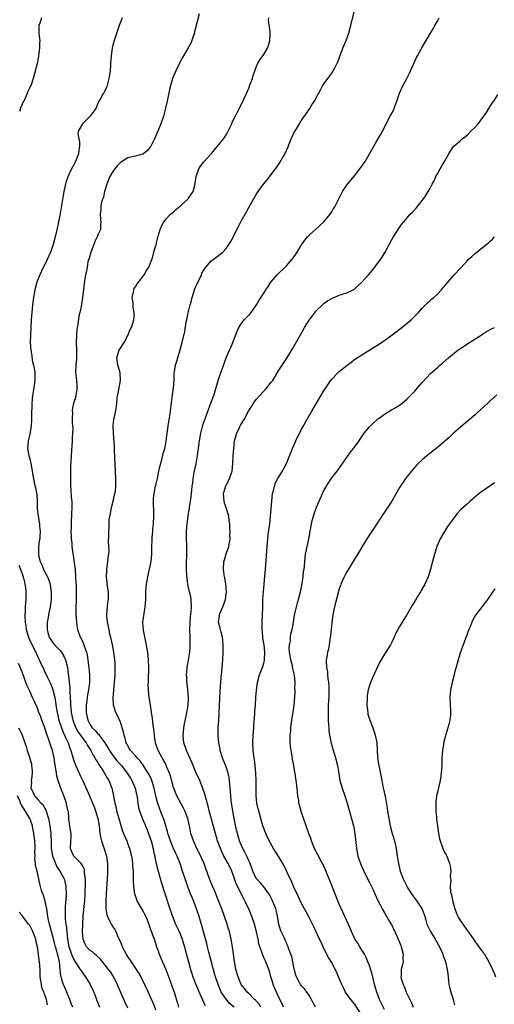
# Model space of a CAD drawing. Units: inches. Extents: x 2622000 to 2625000, y 1503000 to 1506000.
# Drawn here: x 2623690 to 2623816, y 1503864 to 1504125 of the extents above; entities that cross this region are included whole.
import ezdxf

# ---------------------------------------------------------------- set-up
doc = ezdxf.new("R2010")
doc.units = ezdxf.units.IN
doc.header["$MEASUREMENT"] = 0
doc.layers.add('LD26221503_2ft', color=133, linetype='Continuous')

msp = doc.modelspace()

# ---------------------------------------------------------------- linework, layer by layer
at = {"layer": 'LD26221503_2ft'}
for points, elevation in [([(2623737.9, 1504126.1), (2623736.68, 1504121.32), (2623736.6, 1504121), (2623736.39, 1504120.39), (2623735.97, 1504119), (2623735.68, 1504118.32), (2623735, 1504117.1), (2623733.68, 1504115), (2623733.44, 1504114.56), (2623732.35, 1504112.35), (2623731.72, 1504111), (2623731, 1504109.41), (2623730.85, 1504109), (2623730.24, 1504107), (2623729.99, 1504106.01), (2623729.35, 1504103), (2623728.92, 1504101.08), (2623728.39, 1504099), (2623727.72, 1504097), (2623726.9, 1504095), (2623726.04, 1504093), (2623725.06, 1504091), (2623725, 1504090.91), (2623724.15, 1504089.85), (2623723.16, 1504089), (2623723, 1504088.9), (2623722.89, 1504088.89), (2623721, 1504088.4), (2623719, 1504087.95), (2623717, 1504086.68), (2623716.15, 1504085.85), (2623715, 1504084.33), (2623714.21, 1504083), (2623713.85, 1504082.15), (2623713.41, 1504081), (2623713, 1504079.59), (2623712.81, 1504079), (2623712.48, 1504077.52), (2623712.27, 1504077), (2623711.92, 1504075.92), (2623711.8, 1504075), (2623711.85, 1504074.15), (2623711.6, 1504073), (2623711.7, 1504071.7), (2623711.84, 1504071), (2623711.7, 1504070.3), (2623711.7, 1504069), (2623711, 1504067.57), (2623710.85, 1504067), (2623710.23, 1504065.77), (2623709.97, 1504065), (2623709.15, 1504063), (2623708.68, 1504061.32), (2623708.56, 1504061), (2623708.39, 1504060.39), (2623708.16, 1504059), (2623708.05, 1504057.95), (2623707.78, 1504057), (2623707.5, 1504055.5), (2623707.42, 1504054.58), (2623707.21, 1504053), (2623706.98, 1504051), (2623706.61, 1504048.61), (2623706.27, 1504047), (2623706, 1504046), (2623705.69, 1504043.69), (2623705.55, 1504043), (2623705.47, 1504042.53), (2623705.32, 1504041), (2623705.24, 1504039), (2623705.32, 1504037), (2623705.36, 1504034.64), (2623705.2, 1504033), (2623705.09, 1504031.09), (2623705.32, 1504029), (2623705.43, 1504027.43), (2623705.48, 1504027), (2623705.44, 1504026.56), (2623705.21, 1504025), (2623705, 1504024.15), (2623704.59, 1504023), (2623704.29, 1504021.71), (2623704.21, 1504021), (2623704.3, 1504020.3), (2623704.25, 1504019), (2623704.23, 1504017.77), (2623704.34, 1504017), (2623704.39, 1504016.39), (2623704.34, 1504015), (2623704.25, 1504013.75), (2623704.24, 1504013), (2623703.93, 1504009), (2623703.76, 1504006.24), (2623703.73, 1504005), (2623703.75, 1504003.75), (2623703.73, 1504003), (2623703.73, 1504002.27), (2623703.78, 1504001), (2623703.9, 1503999.9), (2623703.98, 1503998.02), (2623704.09, 1503997), (2623704.12, 1503996.12), (2623704.1, 1503995), (2623704.03, 1503993.97), (2623703.92, 1503991), (2623703.93, 1503990.07), (2623703.9, 1503989), (2623703.92, 1503987.92), (2623703.97, 1503987), (2623704.09, 1503985.91), (2623704.15, 1503985), (2623704.65, 1503981.35), (2623704.78, 1503980.78), (2623704.98, 1503979), (2623705.13, 1503977), (2623705.23, 1503975.23), (2623705.27, 1503974.73), (2623705.31, 1503973), (2623705.29, 1503971.29), (2623705.31, 1503971), (2623705.31, 1503970.69), (2623705.23, 1503969), (2623705.2, 1503967), (2623705.34, 1503965), (2623705.56, 1503963.56), (2623705.67, 1503963), (2623706.35, 1503961), (2623706.6, 1503960.6), (2623707, 1503959.63), (2623707.2, 1503959.2), (2623707.38, 1503958.62), (2623707.99, 1503957), (2623708.21, 1503956.21), (2623708.39, 1503955), (2623708.58, 1503953.42), (2623708.65, 1503953), (2623708.82, 1503951), (2623708.83, 1503949), (2623708.56, 1503947), (2623708.28, 1503945.72), (2623708.18, 1503945), (2623708.11, 1503944.11), (2623707.93, 1503943), (2623707.9, 1503942.1), (2623707.94, 1503941), (2623708.14, 1503940.14), (2623708.36, 1503939), (2623709, 1503937.78), (2623709.54, 1503937), (2623710.28, 1503936.28), (2623711, 1503935.42), (2623711.24, 1503935.24), (2623712.53, 1503933.47), (2623712.9, 1503933), (2623713.71, 1503931.71), (2623714.08, 1503931), (2623715, 1503929.68), (2623716.18, 1503928.18), (2623717.26, 1503927), (2623718.8, 1503925), (2623719.64, 1503923.64), (2623720.02, 1503923), (2623720.92, 1503921), (2623721.36, 1503919), (2623721.43, 1503918.57), (2623721.62, 1503917), (2623721.82, 1503915.82), (2623722.04, 1503915), (2623722.66, 1503913.34), (2623722.84, 1503912.84), (2623723, 1503912.47), (2623723.43, 1503911.43), (2623723.62, 1503911), (2623724.08, 1503909.92), (2623724.45, 1503909), (2623725, 1503907.46), (2623725.15, 1503907), (2623725.66, 1503905), (2623725.88, 1503903.88), (2623726.09, 1503903), (2623726.23, 1503902.23), (2623726.52, 1503901), (2623726.59, 1503900.59), (2623727, 1503899), (2623727.87, 1503895.87), (2623729.85, 1503889.85), (2623730.1, 1503889), (2623730.34, 1503888.34), (2623730.78, 1503887), (2623731.64, 1503885), (2623732.56, 1503883), (2623733.37, 1503881), (2623733.75, 1503879.74), (2623733.99, 1503879), (2623734.19, 1503878.19), (2623734.61, 1503876.61), (2623735.01, 1503875.01), (2623735.58, 1503873), (2623735.94, 1503871.94), (2623736.23, 1503871), (2623736.99, 1503868.99), (2623737.57, 1503867.57), (2623738.53, 1503865.47), (2623738.72, 1503865), (2623738.79, 1503864.79), (2623739, 1503864.37), (2623739.39, 1503863.39)], 8198), ([(2623754.26, 1503863), (2623753.75, 1503863.75), (2623752.81, 1503864.81), (2623752.58, 1503865), (2623751, 1503866.63), (2623750.61, 1503867), (2623749.92, 1503867.92), (2623749, 1503869), (2623748.17, 1503871), (2623747.62, 1503873), (2623747.21, 1503875.21), (2623746.67, 1503879), (2623746.33, 1503881), (2623745.89, 1503883), (2623745.69, 1503883.7), (2623745.3, 1503885), (2623744.61, 1503887), (2623743.88, 1503889), (2623743.11, 1503891), (2623741.92, 1503893.92), (2623741.44, 1503895), (2623740.65, 1503897), (2623739.93, 1503899), (2623739.65, 1503899.65), (2623739.16, 1503901), (2623737.86, 1503903.86), (2623737.27, 1503905), (2623736.37, 1503907), (2623736.05, 1503908.05), (2623735.7, 1503909), (2623735.39, 1503910.61), (2623735.24, 1503911.24), (2623734.87, 1503913), (2623734.08, 1503915), (2623733.72, 1503915.72), (2623732.99, 1503916.99), (2623731.98, 1503919), (2623731.18, 1503921), (2623731, 1503921.55), (2623730.27, 1503924.27), (2623730.01, 1503925), (2623729.26, 1503926.74), (2623729.12, 1503927.12), (2623729, 1503927.31), (2623728.44, 1503928.44), (2623728.06, 1503929), (2623726.97, 1503931), (2623726.5, 1503932.5), (2623726.29, 1503933), (2623726.15, 1503934.15), (2623726, 1503935), (2623725.93, 1503935.93), (2623725.61, 1503938.39), (2623725.51, 1503939.51), (2623725.27, 1503941), (2623725.25, 1503941.25), (2623724.94, 1503943), (2623724.69, 1503944.69), (2623724.63, 1503945), (2623724.44, 1503947), (2623724.4, 1503948.4), (2623724.41, 1503949), (2623724.45, 1503949.55), (2623724.55, 1503953), (2623724.49, 1503955), (2623724.26, 1503957), (2623724.12, 1503957.88), (2623723.77, 1503959.77), (2623723.12, 1503962.88), (2623722.98, 1503965), (2623723.28, 1503967.28), (2623723.56, 1503969), (2623723.7, 1503971), (2623723.76, 1503973), (2623723.85, 1503974.15), (2623723.94, 1503975), (2623724.29, 1503977), (2623724.75, 1503979), (2623725.14, 1503981), (2623725.32, 1503983), (2623725.35, 1503985), (2623725.43, 1503986.57), (2623725.42, 1503987), (2623725.43, 1503987.43), (2623725.58, 1503989), (2623725.61, 1503989.61), (2623725.75, 1503991), (2623725.85, 1503993), (2623725.83, 1503995), (2623725.79, 1503995.79), (2623725.77, 1503997), (2623725.8, 1503997.8), (2623725.93, 1503999), (2623726.34, 1504001), (2623726.44, 1504001.56), (2623726.81, 1504003), (2623727, 1504004.01), (2623727.22, 1504005), (2623727.52, 1504006.48), (2623727.94, 1504007.94), (2623728.37, 1504009.63), (2623728.75, 1504011), (2623729, 1504012.32), (2623729.11, 1504013), (2623729.38, 1504015), (2623729.47, 1504015.47), (2623729.7, 1504017), (2623729.86, 1504018.14), (2623730.04, 1504019), (2623730.23, 1504020.23), (2623730.36, 1504021.64), (2623730.79, 1504025.21), (2623731.04, 1504027.04), (2623731.22, 1504029), (2623731.29, 1504030.71), (2623731.62, 1504033), (2623731.95, 1504034.05), (2623732.2, 1504035), (2623732.87, 1504037.13), (2623733.41, 1504039), (2623734.09, 1504041.91), (2623734.44, 1504044.44), (2623734.57, 1504045), (2623734.93, 1504046.93), (2623735.45, 1504049), (2623735.81, 1504050.19), (2623736.02, 1504051), (2623736.77, 1504053.23), (2623737.34, 1504054.66), (2623738.01, 1504056.01), (2623738.46, 1504057), (2623738.62, 1504057.38), (2623739, 1504058.09), (2623739.35, 1504058.65), (2623741, 1504060.59), (2623741.57, 1504061), (2623743, 1504062.09), (2623743.5, 1504062.5), (2623744.14, 1504063), (2623745, 1504063.93), (2623745.76, 1504065), (2623746.24, 1504065.76), (2623747, 1504067.14), (2623747.89, 1504069), (2623748.28, 1504069.72), (2623749, 1504071.21), (2623750.03, 1504073), (2623751, 1504074.79), (2623752.26, 1504077), (2623753, 1504078.2), (2623753.51, 1504079), (2623754.96, 1504081), (2623755.88, 1504082.12), (2623758.07, 1504085), (2623759, 1504086.28), (2623759.29, 1504086.71), (2623760.61, 1504089), (2623760.75, 1504089.25), (2623761.34, 1504090.66), (2623762.28, 1504093), (2623762.5, 1504093.5), (2623763, 1504094.56), (2623763.15, 1504094.85), (2623763.66, 1504095.66), (2623764.47, 1504097), (2623764.66, 1504097.34), (2623765.46, 1504098.54), (2623765.82, 1504099), (2623767, 1504100.75), (2623767.18, 1504101), (2623767.84, 1504102.16), (2623768.45, 1504103), (2623769.46, 1504105), (2623770.02, 1504105.98), (2623770.56, 1504107), (2623771, 1504107.6), (2623771.95, 1504109), (2623773, 1504110.38), (2623773.4, 1504111), (2623773.8, 1504111.8), (2623774.44, 1504113), (2623774.61, 1504113.39), (2623775.96, 1504117), (2623776.82, 1504119), (2623777.53, 1504121), (2623778.06, 1504123), (2623779, 1504127)], 8202), ([(2623696.06, 1504125), (2623695.65, 1504123.65), (2623695.42, 1504123), (2623695.38, 1504122.62), (2623695.42, 1504121), (2623695.6, 1504119.6), (2623695.61, 1504119), (2623695.59, 1504118.42), (2623695.6, 1504117), (2623695.32, 1504115), (2623695, 1504113.22), (2623694.93, 1504112.93), (2623694.27, 1504110.27), (2623693.9, 1504109), (2623693.31, 1504107.31), (2623693.18, 1504107), (2623693.11, 1504106.89), (2623693, 1504106.6), (2623692.45, 1504105.55), (2623692.29, 1504105), (2623691.77, 1504103.77), (2623691.38, 1504103), (2623691.24, 1504102.76), (2623691, 1504102.2), (2623690.59, 1504101.41), (2623690.24, 1504100.24)], 8194), ([(2623717.49, 1504125), (2623717, 1504123.85), (2623716.7, 1504123), (2623715.35, 1504119), (2623715, 1504117.78), (2623714.81, 1504117), (2623714.55, 1504115), (2623714.41, 1504113), (2623714.34, 1504112.34), (2623714.25, 1504111), (2623714.14, 1504109.86), (2623713.97, 1504109), (2623713.56, 1504107.56), (2623713.45, 1504107), (2623713.35, 1504106.65), (2623713, 1504105.91), (2623712.69, 1504105.31), (2623712.46, 1504105), (2623711.69, 1504103.69), (2623711.3, 1504103), (2623711, 1504102.3), (2623710.48, 1504101), (2623708.98, 1504099), (2623707.99, 1504098.01), (2623706.93, 1504097), (2623705.81, 1504095), (2623705.71, 1504094.29), (2623706, 1504093), (2623706.2, 1504092.2), (2623706.16, 1504091), (2623705.98, 1504090.02), (2623705.88, 1504089), (2623705.11, 1504087), (2623704.36, 1504085.64), (2623704.02, 1504085), (2623703.05, 1504082.95), (2623702.55, 1504081.45), (2623702.03, 1504079), (2623701, 1504073.17), (2623700.33, 1504069.67), (2623699.71, 1504067), (2623699.17, 1504065), (2623698.47, 1504063), (2623698, 1504062), (2623697.59, 1504061), (2623696.06, 1504057.94), (2623695.61, 1504057), (2623694.83, 1504055), (2623694.29, 1504053), (2623693.93, 1504051), (2623693.69, 1504049), (2623693.51, 1504047), (2623693.36, 1504045), (2623693.23, 1504043), (2623693.13, 1504041), (2623693.1, 1504039), (2623693.22, 1504037), (2623693.5, 1504035.5), (2623693.65, 1504034.35), (2623693.99, 1504033), (2623694.18, 1504032.18), (2623694.28, 1504031), (2623694.31, 1504030.31), (2623694.29, 1504029), (2623694.04, 1504027), (2623693.91, 1504026.09), (2623693.73, 1504025), (2623693.52, 1504023), (2623693.5, 1504021.5), (2623693.47, 1504021), (2623693.46, 1504018.54), (2623693.35, 1504017), (2623693, 1504014.75), (2623692.67, 1504013.33), (2623692.57, 1504013), (2623692.39, 1504011), (2623692.75, 1504009), (2623693, 1504008.19), (2623693.29, 1504007), (2623693.55, 1504005.55), (2623693.83, 1504003.83), (2623693.93, 1504003), (2623694.17, 1504001.83), (2623694.53, 1504000.53), (2623694.82, 1503998.82), (2623694.93, 1503996.93), (2623694.96, 1503995), (2623695.16, 1503993), (2623695.53, 1503991), (2623695.58, 1503990.42), (2623695.75, 1503989), (2623695.68, 1503987.68), (2623695.61, 1503987), (2623695.51, 1503986.49), (2623695.29, 1503985), (2623695.28, 1503983.28), (2623695.26, 1503983), (2623695.32, 1503982.68), (2623695.76, 1503981), (2623696.16, 1503980.16), (2623696.64, 1503979), (2623697, 1503978.22), (2623697.67, 1503977), (2623698.05, 1503976.05), (2623698.36, 1503975), (2623698.58, 1503973.42), (2623698.66, 1503973), (2623698.65, 1503971), (2623698.39, 1503969), (2623698.2, 1503968.2), (2623697.97, 1503967), (2623697.83, 1503966.17), (2623697.59, 1503965), (2623697.57, 1503963.57), (2623697.55, 1503963), (2623697.76, 1503962.24), (2623698.15, 1503961), (2623699, 1503959.7), (2623699.3, 1503959.3), (2623699.55, 1503959), (2623701, 1503957.47), (2623701.22, 1503957.22), (2623701.38, 1503957), (2623701.98, 1503955.98), (2623702.43, 1503955), (2623702.95, 1503952.95), (2623703.19, 1503951.19), (2623703.22, 1503950.78), (2623703.57, 1503947.57), (2623703.56, 1503946.44), (2623703.75, 1503943.75), (2623703.76, 1503943), (2623703.83, 1503942.17), (2623703.96, 1503941), (2623704.38, 1503939), (2623705, 1503937.42), (2623705.18, 1503937), (2623705.83, 1503935.83), (2623706.42, 1503935), (2623707, 1503934.13), (2623707.89, 1503933), (2623708.28, 1503932.28), (2623709.14, 1503931), (2623709.75, 1503929.75), (2623710.24, 1503929), (2623710.5, 1503928.5), (2623711, 1503927.75), (2623711.27, 1503927.27), (2623711.48, 1503927), (2623712.44, 1503925.56), (2623712.79, 1503925), (2623713.56, 1503923.56), (2623713.92, 1503923), (2623714.74, 1503921), (2623715.17, 1503919), (2623715.19, 1503918.81), (2623715.51, 1503917), (2623715.85, 1503915.85), (2623716, 1503915), (2623716.57, 1503913), (2623716.65, 1503912.65), (2623717.11, 1503911.11), (2623717.59, 1503909.59), (2623718.17, 1503908.17), (2623718.67, 1503907), (2623719, 1503906.17), (2623719.42, 1503905), (2623719.93, 1503903), (2623720.1, 1503901.9), (2623720.2, 1503901), (2623720.23, 1503900.23), (2623720.34, 1503899), (2623720.41, 1503897.59), (2623720.42, 1503896.42), (2623720.49, 1503895), (2623720.75, 1503893), (2623720.8, 1503892.8), (2623721.45, 1503891), (2623723, 1503888.35), (2623723.48, 1503887.48), (2623723.7, 1503887), (2623724.51, 1503885), (2623724.61, 1503884.61), (2623725, 1503883.58), (2623725.15, 1503883.14), (2623725.35, 1503882.65), (2623725.91, 1503881), (2623726.17, 1503880.17), (2623726.58, 1503879), (2623727, 1503877.91), (2623727.3, 1503877), (2623727.81, 1503875.81), (2623728.12, 1503875), (2623729, 1503872.93), (2623730.12, 1503870.12), (2623730.66, 1503868.66), (2623731.21, 1503867), (2623732.09, 1503864.08), (2623732.37, 1503863)], 8196), ([(2623747.16, 1503863), (2623745.95, 1503863.95), (2623745, 1503865.06), (2623743.73, 1503867), (2623743.49, 1503867.49), (2623742.87, 1503869), (2623742.2, 1503871), (2623741.93, 1503871.93), (2623741.12, 1503874.88), (2623740.41, 1503877.59), (2623740.07, 1503879), (2623739.88, 1503879.88), (2623739.02, 1503882.98), (2623738.59, 1503884.59), (2623738.21, 1503885.79), (2623737.86, 1503887), (2623737.2, 1503889), (2623736.44, 1503891), (2623735.99, 1503891.99), (2623735.62, 1503893), (2623734.87, 1503894.87), (2623734.12, 1503897), (2623733.49, 1503899), (2623732.82, 1503901), (2623732.02, 1503903), (2623731.68, 1503903.68), (2623731, 1503905.21), (2623730.26, 1503907), (2623729.61, 1503909), (2623729.5, 1503909.5), (2623728.56, 1503912.56), (2623727.96, 1503914.04), (2623727.42, 1503915.42), (2623726.9, 1503916.9), (2623726.48, 1503918.48), (2623726.12, 1503920.12), (2623725.95, 1503921), (2623725.34, 1503923), (2623725.25, 1503923.25), (2623724.6, 1503924.6), (2623724.39, 1503925), (2623723.07, 1503927.07), (2623722.21, 1503928.21), (2623721.48, 1503929), (2623721, 1503929.57), (2623719.69, 1503931), (2623719.45, 1503931.45), (2623719, 1503932.18), (2623718.72, 1503932.72), (2623718.54, 1503933), (2623718.25, 1503934.26), (2623717.99, 1503935), (2623717.85, 1503935.85), (2623717.49, 1503937), (2623717, 1503938.44), (2623716.22, 1503940.22), (2623715.81, 1503941), (2623715.3, 1503942.7), (2623715.19, 1503943), (2623715.16, 1503943.16), (2623715.09, 1503945), (2623715.24, 1503946.76), (2623715.24, 1503947), (2623715.42, 1503949), (2623715.59, 1503951), (2623715.65, 1503953), (2623715.58, 1503954.42), (2623715.54, 1503955), (2623715.27, 1503957), (2623714.88, 1503959), (2623714.56, 1503960.56), (2623714.24, 1503961.76), (2623713.98, 1503963), (2623713.85, 1503963.85), (2623713.57, 1503965), (2623713.41, 1503966.59), (2623713.39, 1503967), (2623713.54, 1503969), (2623713.7, 1503970.3), (2623713.81, 1503971), (2623713.86, 1503971.86), (2623713.84, 1503973), (2623713.53, 1503975), (2623713.45, 1503975.45), (2623713.3, 1503977), (2623713.39, 1503978.61), (2623713.4, 1503979), (2623713.7, 1503981), (2623713.8, 1503982.2), (2623713.94, 1503983), (2623714.01, 1503984.01), (2623713.96, 1503985), (2623713.87, 1503986.13), (2623713.9, 1503987.9), (2623713.9, 1503989), (2623713.99, 1503990.01), (2623714, 1503991), (2623714.06, 1503992.06), (2623714.2, 1503993), (2623714.36, 1503993.64), (2623714.58, 1503995), (2623715.1, 1503997), (2623715.44, 1503998.56), (2623715.56, 1503999), (2623715.67, 1503999.67), (2623715.81, 1504001), (2623715.8, 1504002.2), (2623715.83, 1504003), (2623715.47, 1504010.53), (2623715.4, 1504011.4), (2623715.14, 1504015), (2623715.1, 1504017), (2623715.29, 1504018.71), (2623715.34, 1504019), (2623715.76, 1504021), (2623715.93, 1504022.07), (2623716.05, 1504023), (2623716.16, 1504024.16), (2623716.27, 1504025), (2623716.4, 1504025.6), (2623717.06, 1504029), (2623716.96, 1504031), (2623716.5, 1504032.5), (2623716.32, 1504033), (2623716.19, 1504033.81), (2623716.01, 1504035), (2623716.71, 1504037), (2623717, 1504037.5), (2623717.96, 1504039), (2623718.93, 1504040.93), (2623719.55, 1504042.45), (2623719.91, 1504043), (2623720.54, 1504045), (2623720.63, 1504045.37), (2623720.66, 1504047), (2623720.34, 1504048.34), (2623720.35, 1504049), (2623720.34, 1504049.66), (2623720.16, 1504051), (2623720.48, 1504052.48), (2623720.57, 1504053), (2623720.67, 1504053.33), (2623721, 1504053.8), (2623721.46, 1504054.54), (2623721.78, 1504055), (2623723.32, 1504057), (2623723.9, 1504058.1), (2623724.56, 1504059), (2623725.34, 1504061), (2623725.49, 1504061.49), (2623725.85, 1504063), (2623726.18, 1504064.18), (2623726.44, 1504065), (2623726.59, 1504065.41), (2623727, 1504067.16), (2623727.55, 1504069), (2623727.97, 1504070.03), (2623728.48, 1504071), (2623729, 1504071.68), (2623730.24, 1504073), (2623731, 1504073.59), (2623731.71, 1504074.29), (2623733, 1504075.35), (2623734.88, 1504077), (2623735, 1504077.15), (2623735.76, 1504078.24), (2623736.28, 1504079), (2623736.71, 1504080.71), (2623736.85, 1504081.15), (2623737.09, 1504083), (2623737.8, 1504085), (2623738.25, 1504085.75), (2623739.1, 1504086.9), (2623741.02, 1504089), (2623741.9, 1504090.1), (2623742.75, 1504091), (2623744.35, 1504093), (2623744.62, 1504093.38), (2623745, 1504094.02), (2623745.35, 1504094.65), (2623746.49, 1504097), (2623746.64, 1504097.36), (2623747.31, 1504098.69), (2623747.99, 1504099.99), (2623749, 1504102.01), (2623750.38, 1504105), (2623751, 1504106.41), (2623751.42, 1504107.42), (2623752, 1504109), (2623752.21, 1504109.79), (2623752.63, 1504111), (2623753, 1504111.97), (2623753.44, 1504113), (2623754.03, 1504113.97), (2623755, 1504115.29), (2623756.02, 1504117), (2623756.29, 1504117.71), (2623756.64, 1504119), (2623756.69, 1504120.69), (2623756.71, 1504121), (2623756.71, 1504121.29), (2623756.29, 1504124.29), (2623756.33, 1504125)], 8200), ([(2623760.26, 1503863), (2623759.86, 1503863.86), (2623759.29, 1503865), (2623758.35, 1503867), (2623757.97, 1503867.97), (2623757.53, 1503869), (2623757.42, 1503869.42), (2623756.91, 1503871), (2623756.49, 1503872.49), (2623756.31, 1503873), (2623755.52, 1503875), (2623755.35, 1503875.35), (2623755, 1503876.17), (2623754.73, 1503876.73), (2623754.63, 1503877), (2623754.49, 1503877.51), (2623753.95, 1503879), (2623753.72, 1503879.72), (2623753.47, 1503881), (2623753.05, 1503882.95), (2623752.5, 1503885), (2623751.84, 1503887), (2623751.03, 1503889), (2623750.36, 1503890.36), (2623750.08, 1503891), (2623749.67, 1503891.67), (2623749.03, 1503893), (2623748.02, 1503895), (2623747.69, 1503895.69), (2623747, 1503897.75), (2623746.51, 1503899), (2623745.56, 1503901), (2623744.44, 1503903), (2623743.95, 1503903.95), (2623743.49, 1503905), (2623742.77, 1503907), (2623742.16, 1503909), (2623740.54, 1503915), (2623740.25, 1503916.25), (2623739.6, 1503918.4), (2623739.38, 1503919.38), (2623738.87, 1503920.87), (2623738.01, 1503923), (2623737, 1503925.27), (2623735.91, 1503927.91), (2623734.55, 1503931), (2623733.85, 1503933), (2623733.63, 1503935), (2623733.7, 1503935.7), (2623733.81, 1503937), (2623733.96, 1503938.04), (2623734.49, 1503940.49), (2623734.94, 1503943), (2623735.06, 1503945), (2623734.91, 1503947), (2623734.69, 1503948.69), (2623734.63, 1503949), (2623734.57, 1503950.57), (2623734.52, 1503951), (2623734.71, 1503952.71), (2623734.73, 1503953), (2623735, 1503954.41), (2623735.08, 1503954.92), (2623735.36, 1503957), (2623735.46, 1503958.54), (2623735.48, 1503959), (2623735.49, 1503961), (2623735.44, 1503963), (2623735.46, 1503965), (2623735.6, 1503966.4), (2623735.76, 1503967.76), (2623735.88, 1503969), (2623735.79, 1503971), (2623735.64, 1503971.64), (2623735.35, 1503973), (2623734.91, 1503974.91), (2623734.66, 1503976.66), (2623734.62, 1503977), (2623734.61, 1503977.39), (2623734.5, 1503979), (2623734.51, 1503980.51), (2623734.58, 1503983), (2623734.58, 1503985.42), (2623734.55, 1503987), (2623734.56, 1503989), (2623734.67, 1503991), (2623734.94, 1503993.06), (2623735.23, 1503994.77), (2623735.29, 1503995), (2623735.35, 1503995.35), (2623735.59, 1503997), (2623735.74, 1503998.26), (2623735.89, 1503999.89), (2623736.04, 1504001), (2623736.19, 1504001.81), (2623736.31, 1504003), (2623736.59, 1504004.59), (2623737.09, 1504006.91), (2623737.47, 1504009), (2623737.93, 1504013), (2623738.3, 1504015), (2623738.88, 1504017.12), (2623739.36, 1504018.64), (2623739.8, 1504019.8), (2623740.41, 1504021.59), (2623741.01, 1504023), (2623741.74, 1504025), (2623742.87, 1504029), (2623743.42, 1504030.58), (2623743.97, 1504031.97), (2623745.03, 1504034.97), (2623745.91, 1504037), (2623746.27, 1504037.73), (2623746.82, 1504039), (2623747.95, 1504042.05), (2623748.39, 1504043), (2623749, 1504044), (2623749.83, 1504045), (2623751, 1504046.3), (2623751.36, 1504046.64), (2623751.66, 1504047), (2623753.06, 1504049), (2623753.79, 1504050.21), (2623755, 1504052.08), (2623755.55, 1504053), (2623756.14, 1504053.86), (2623756.87, 1504055), (2623758.55, 1504057), (2623758.77, 1504057.23), (2623760.63, 1504059), (2623761, 1504059.37), (2623762.47, 1504061), (2623762.7, 1504061.3), (2623763.85, 1504063), (2623765, 1504064.93), (2623765.85, 1504066.15), (2623766.56, 1504067), (2623767, 1504067.49), (2623768.75, 1504069), (2623770.96, 1504071), (2623772.61, 1504073), (2623773, 1504073.65), (2623773.49, 1504074.51), (2623773.82, 1504075), (2623775.86, 1504079), (2623777.18, 1504081), (2623779, 1504083.15), (2623780.47, 1504085), (2623781, 1504085.75), (2623781.86, 1504087), (2623783.76, 1504090.24), (2623785, 1504092.45), (2623785.97, 1504094.03), (2623786.5, 1504095), (2623787, 1504096.01), (2623787.46, 1504097), (2623788.5, 1504099), (2623789, 1504099.88), (2623789.55, 1504101), (2623789.85, 1504101.85), (2623790.3, 1504103), (2623791, 1504105.05), (2623791.88, 1504107), (2623792.92, 1504109), (2623793.62, 1504110.38), (2623795.49, 1504114.51), (2623795.74, 1504115), (2623796.7, 1504116.7), (2623796.91, 1504117.09), (2623798.07, 1504119), (2623799.18, 1504121), (2623799.86, 1504122.14), (2623800.33, 1504123), (2623801, 1504124.17), (2623801.52, 1504125)], 8204), ([(2623768.72, 1503863), (2623768.12, 1503864.12), (2623767.62, 1503865), (2623767, 1503866.19), (2623766.44, 1503867), (2623765.82, 1503867.82), (2623765, 1503868.6), (2623764.71, 1503869), (2623764.45, 1503869.55), (2623763.68, 1503871), (2623763.5, 1503871.5), (2623763, 1503873.53), (2623762.71, 1503875), (2623762.41, 1503876.41), (2623761.68, 1503878.32), (2623761.47, 1503879), (2623761.33, 1503879.33), (2623761, 1503880.01), (2623760.71, 1503880.71), (2623760.56, 1503881), (2623760.22, 1503881.78), (2623759.65, 1503883), (2623759.46, 1503883.46), (2623759, 1503885), (2623758.61, 1503887), (2623758.33, 1503888.33), (2623758.17, 1503889), (2623757.44, 1503891), (2623757, 1503891.88), (2623756.61, 1503892.61), (2623756.35, 1503893), (2623755, 1503894.83), (2623754.02, 1503896.02), (2623753.04, 1503897), (2623753, 1503897.06), (2623752.11, 1503899), (2623751.83, 1503899.83), (2623751.37, 1503901), (2623751, 1503901.77), (2623750.67, 1503902.67), (2623750.49, 1503903), (2623750.01, 1503904.01), (2623749.43, 1503905), (2623749, 1503905.96), (2623748.58, 1503907), (2623748.01, 1503909), (2623747.7, 1503910.3), (2623747.15, 1503913), (2623746.78, 1503915), (2623746.45, 1503917), (2623746.38, 1503917.62), (2623746.23, 1503919), (2623746.17, 1503920.17), (2623746.11, 1503921), (2623745.99, 1503922.01), (2623745.93, 1503923), (2623745.81, 1503923.81), (2623745.53, 1503925), (2623745, 1503926.64), (2623744.35, 1503928.35), (2623744.09, 1503929), (2623743.47, 1503931), (2623743.4, 1503931.4), (2623743.07, 1503933), (2623742.89, 1503935), (2623742.95, 1503937), (2623743.08, 1503938.92), (2623743.24, 1503943), (2623743.45, 1503946.55), (2623743.71, 1503950.28), (2623743.9, 1503951.9), (2623744, 1503953), (2623744.14, 1503955), (2623744.21, 1503957), (2623744.25, 1503959), (2623744.19, 1503960.19), (2623744.08, 1503961), (2623743.67, 1503962.33), (2623743.41, 1503963.41), (2623742.98, 1503965), (2623743.26, 1503966.74), (2623743.29, 1503967), (2623743.47, 1503967.47), (2623744.13, 1503969), (2623744.83, 1503971), (2623745.1, 1503973), (2623744.96, 1503975), (2623744.69, 1503976.69), (2623744.6, 1503977), (2623744.52, 1503977.48), (2623744.34, 1503979), (2623744.44, 1503981), (2623744.56, 1503981.44), (2623745.06, 1503983.06), (2623745.72, 1503985), (2623745.94, 1503986.06), (2623746.06, 1503987), (2623746.04, 1503988.04), (2623746.08, 1503989), (2623746.04, 1503989.96), (2623745.98, 1503991), (2623745.85, 1503991.85), (2623745.7, 1503993), (2623745.1, 1503995), (2623744.59, 1503996.59), (2623744.5, 1503997), (2623744.36, 1503999), (2623744.91, 1504001.09), (2623745, 1504001.29), (2623745.62, 1504002.38), (2623745.93, 1504003), (2623746.58, 1504005), (2623746.81, 1504007), (2623746.89, 1504008.89), (2623747.02, 1504011), (2623747.27, 1504013), (2623747.83, 1504015), (2623748.53, 1504016.53), (2623748.75, 1504017), (2623748.85, 1504017.15), (2623749, 1504017.44), (2623749.66, 1504018.34), (2623749.94, 1504019), (2623751, 1504021.07), (2623751.81, 1504022.19), (2623752.29, 1504023), (2623753, 1504023.92), (2623753.94, 1504025), (2623755, 1504026.11), (2623755.44, 1504026.56), (2623757, 1504028.49), (2623757.37, 1504029), (2623759, 1504031.68), (2623759.87, 1504033), (2623761.14, 1504034.86), (2623762.64, 1504037.36), (2623765.49, 1504042.51), (2623765.79, 1504043), (2623767, 1504044.95), (2623767.88, 1504046.12), (2623769, 1504047.47), (2623770.52, 1504049), (2623771, 1504049.44), (2623771.91, 1504050.09), (2623773, 1504050.73), (2623773.18, 1504050.82), (2623775, 1504051.55), (2623777, 1504052.18), (2623778.72, 1504053), (2623778.9, 1504053.1), (2623779, 1504053.18), (2623779.95, 1504054.04), (2623780.95, 1504055), (2623782.74, 1504057), (2623783.79, 1504058.21), (2623784.44, 1504059), (2623785.97, 1504061), (2623786.37, 1504061.63), (2623787.19, 1504063), (2623788.23, 1504065), (2623789.22, 1504066.78), (2623790.63, 1504069), (2623791, 1504069.53), (2623791.63, 1504070.37), (2623792.1, 1504071), (2623793, 1504072.06), (2623793.83, 1504073), (2623794.41, 1504073.59), (2623795.37, 1504074.63), (2623797, 1504076.61), (2623797.28, 1504077), (2623797.74, 1504077.74), (2623798.57, 1504079), (2623799, 1504079.74), (2623799.66, 1504081), (2623800.14, 1504081.86), (2623800.64, 1504083), (2623801, 1504083.69), (2623801.78, 1504085), (2623802.2, 1504085.8), (2623802.93, 1504087), (2623803, 1504087.17), (2623804.09, 1504089), (2623805, 1504090.63), (2623805.33, 1504091), (2623807, 1504092.38), (2623807.62, 1504093), (2623808.42, 1504093.58), (2623809, 1504094.08), (2623809.86, 1504095), (2623811, 1504096.1), (2623811.86, 1504097), (2623812.34, 1504097.66), (2623813.36, 1504099), (2623814, 1504100), (2623814.61, 1504101), (2623815.54, 1504102.46), (2623815.95, 1504103), (2623817, 1504104.64)], 8206), ([(2623781, 1503860.87), (2623779, 1503863.91), (2623778.08, 1503865), (2623776.68, 1503867), (2623776.1, 1503868.1), (2623775.67, 1503869), (2623775, 1503870.58), (2623774.84, 1503871), (2623774.3, 1503872.3), (2623773.96, 1503873), (2623773, 1503874.82), (2623772.18, 1503876.18), (2623771, 1503878.39), (2623770.7, 1503879), (2623770.17, 1503880.17), (2623769.81, 1503881), (2623768.3, 1503884.3), (2623767.92, 1503885), (2623766.93, 1503886.93), (2623766.2, 1503888.2), (2623765, 1503890.4), (2623764.21, 1503892.21), (2623763, 1503894.77), (2623762.32, 1503896.32), (2623761.99, 1503897), (2623760.38, 1503900.38), (2623760.07, 1503901), (2623759, 1503902.83), (2623757.59, 1503905), (2623756.44, 1503907), (2623755.52, 1503909), (2623754.78, 1503911), (2623754.19, 1503913), (2623753.65, 1503915), (2623753.52, 1503915.52), (2623753.2, 1503917), (2623752.97, 1503919), (2623752.95, 1503921.05), (2623752.98, 1503923), (2623752.92, 1503925), (2623752.74, 1503927), (2623752.56, 1503928.56), (2623752.38, 1503929.62), (2623752.22, 1503931), (2623752.13, 1503933), (2623752.22, 1503935), (2623752.35, 1503937), (2623752.36, 1503937.64), (2623752.66, 1503940.66), (2623752.67, 1503941.33), (2623752.8, 1503943), (2623752.91, 1503945.09), (2623753.03, 1503946.97), (2623753.31, 1503949), (2623753.87, 1503951), (2623754.77, 1503953.23), (2623755, 1503954.12), (2623755.2, 1503954.8), (2623755.22, 1503955), (2623755.2, 1503955.2), (2623755.28, 1503957), (2623755.06, 1503958.94), (2623754.75, 1503960.75), (2623754.72, 1503961.28), (2623754.54, 1503963), (2623754.54, 1503964.54), (2623754.56, 1503965), (2623754.69, 1503967), (2623754.76, 1503968.76), (2623754.79, 1503971), (2623754.89, 1503973.11), (2623755.44, 1503979), (2623755.81, 1503983.81), (2623755.88, 1503985), (2623756.03, 1503987), (2623756.16, 1503988.16), (2623756.57, 1503991), (2623756.82, 1503993), (2623757, 1503995), (2623757.12, 1503997), (2623757.34, 1503999), (2623757.49, 1503999.49), (2623757.85, 1504001), (2623758.15, 1504001.85), (2623758.74, 1504003), (2623759, 1504003.48), (2623759.95, 1504005), (2623760.34, 1504005.66), (2623761, 1504006.96), (2623762.64, 1504011), (2623763.52, 1504013), (2623765, 1504016.07), (2623765.52, 1504017), (2623766.02, 1504017.98), (2623767.8, 1504021), (2623768.26, 1504021.74), (2623770.51, 1504025.49), (2623771, 1504026.37), (2623771.24, 1504026.76), (2623772.84, 1504029.16), (2623773, 1504029.35), (2623774.6, 1504031), (2623775, 1504031.36), (2623777, 1504032.99), (2623778.14, 1504033.86), (2623779.31, 1504034.69), (2623781, 1504035.77), (2623785, 1504038.24), (2623787, 1504039.58), (2623789, 1504041.03), (2623791.6, 1504043), (2623793, 1504044.13), (2623794.03, 1504045), (2623794.52, 1504045.48), (2623795, 1504045.98), (2623796.02, 1504047), (2623797, 1504048.16), (2623797.88, 1504049), (2623798.42, 1504049.58), (2623799, 1504050.07), (2623799.48, 1504050.52), (2623800.09, 1504051), (2623801, 1504051.81), (2623802.12, 1504053), (2623802.5, 1504053.5), (2623803, 1504054.07), (2623803.4, 1504054.6), (2623803.77, 1504055), (2623805, 1504056.46), (2623805.49, 1504057), (2623807.19, 1504058.81), (2623809, 1504060.8), (2623809.21, 1504061), (2623810.17, 1504061.83), (2623811, 1504062.59), (2623813, 1504064.16), (2623814.57, 1504065.43), (2623815, 1504065.86), (2623815.62, 1504066.38), (2623816.18, 1504067)], 8208), ([(2623787, 1503862.38), (2623786.15, 1503864.15), (2623785.71, 1503865), (2623784.92, 1503867), (2623784.35, 1503869), (2623783.86, 1503871), (2623783.71, 1503871.71), (2623783, 1503874.01), (2623782.6, 1503875), (2623782.16, 1503876.16), (2623781.66, 1503877), (2623781.45, 1503877.45), (2623781, 1503878.12), (2623780.44, 1503879), (2623779.9, 1503879.9), (2623779.15, 1503881), (2623779, 1503881.29), (2623778.25, 1503883), (2623777.92, 1503883.92), (2623775, 1503890.31), (2623773.63, 1503893.63), (2623773, 1503895.25), (2623772.5, 1503896.5), (2623771.8, 1503898.2), (2623771.35, 1503899.35), (2623770.75, 1503900.75), (2623770.15, 1503901.85), (2623769.36, 1503903.36), (2623768.46, 1503905), (2623768.07, 1503905.93), (2623767.64, 1503907), (2623767.52, 1503907.52), (2623766.94, 1503909), (2623766.45, 1503910.45), (2623766.19, 1503911), (2623765, 1503914.56), (2623764.46, 1503916.46), (2623764.33, 1503917), (2623764.27, 1503917.73), (2623764.02, 1503919), (2623763.9, 1503919.9), (2623763.85, 1503921), (2623763.61, 1503923), (2623762.95, 1503927), (2623762.64, 1503928.64), (2623762.55, 1503929.45), (2623762.25, 1503931), (2623762.09, 1503932.09), (2623762.03, 1503933), (2623762.02, 1503935), (2623762.15, 1503936.15), (2623762.18, 1503937), (2623762.26, 1503937.74), (2623762.42, 1503939), (2623762.68, 1503940.68), (2623762.78, 1503941.22), (2623763.06, 1503942.94), (2623763.25, 1503945), (2623763.31, 1503946.69), (2623763.29, 1503947), (2623763.25, 1503947.25), (2623763.28, 1503949), (2623763.11, 1503950.89), (2623762.66, 1503952.66), (2623762.65, 1503953), (2623762.57, 1503953.43), (2623762.17, 1503955), (2623762.03, 1503956.03), (2623761.86, 1503957), (2623761.76, 1503958.24), (2623761.81, 1503959), (2623762.04, 1503960.04), (2623762.07, 1503961), (2623762.15, 1503961.85), (2623762.52, 1503963), (2623762.9, 1503964.9), (2623763, 1503965.65), (2623763.18, 1503966.82), (2623763.63, 1503969), (2623763.95, 1503970.05), (2623764.2, 1503971), (2623764.75, 1503973), (2623765.18, 1503975.18), (2623765.43, 1503977), (2623765.56, 1503978.44), (2623765.66, 1503979), (2623765.76, 1503979.76), (2623765.84, 1503981), (2623765.97, 1503981.97), (2623766.08, 1503983), (2623766.5, 1503985), (2623766.61, 1503985.39), (2623766.97, 1503987), (2623767.62, 1503991), (2623767.86, 1503991.86), (2623768.14, 1503993), (2623768.35, 1503993.65), (2623769, 1503995.41), (2623769.67, 1503997), (2623770.54, 1503999), (2623771, 1503999.97), (2623771.58, 1504001), (2623772.12, 1504001.88), (2623773, 1504003.15), (2623774.45, 1504005), (2623775.51, 1504006.49), (2623777.97, 1504010.03), (2623778.77, 1504011), (2623780.24, 1504013), (2623781, 1504014.16), (2623781.6, 1504015), (2623783, 1504016.72), (2623784.14, 1504017.86), (2623785, 1504018.57), (2623785.22, 1504018.78), (2623785.54, 1504019), (2623787, 1504020.09), (2623788.82, 1504021.18), (2623789, 1504021.27), (2623789.63, 1504021.63), (2623791, 1504022.45), (2623791.71, 1504023), (2623793, 1504024.08), (2623793.92, 1504025), (2623794.43, 1504025.57), (2623795, 1504026.15), (2623795.77, 1504027), (2623797, 1504028.46), (2623799.2, 1504030.8), (2623801, 1504032.38), (2623801.67, 1504033), (2623802.41, 1504033.59), (2623803.94, 1504035), (2623805, 1504035.88), (2623806.45, 1504037), (2623807, 1504037.38), (2623809.56, 1504039), (2623812.62, 1504041), (2623813, 1504041.27), (2623814.07, 1504041.93), (2623815.37, 1504042.63), (2623816.16, 1504043)], 8210), ([(2623816.79, 1504025.21), (2623815, 1504023.63), (2623814.36, 1504023), (2623812.63, 1504021.37), (2623811, 1504019.92), (2623808.37, 1504017.63), (2623805.26, 1504015), (2623804.1, 1504013.9), (2623803, 1504012.92), (2623801, 1504011.23), (2623799.78, 1504010.22), (2623799, 1504009.63), (2623798.66, 1504009.34), (2623798.22, 1504009), (2623797, 1504007.95), (2623795.95, 1504007), (2623795.49, 1504006.51), (2623795, 1504005.98), (2623794.16, 1504005), (2623793, 1504003.56), (2623792.58, 1504003), (2623791.93, 1504002.07), (2623791, 1504000.59), (2623788.91, 1503997), (2623787, 1503994.09), (2623786.55, 1503993.45), (2623785, 1503990.99), (2623782.31, 1503987), (2623781.82, 1503986.18), (2623781.06, 1503985), (2623779.54, 1503982.46), (2623779, 1503981.61), (2623777.47, 1503979), (2623777, 1503978.25), (2623776.54, 1503977.46), (2623776.31, 1503977), (2623775.41, 1503975), (2623775.3, 1503974.7), (2623775, 1503973.79), (2623773.76, 1503969), (2623773.33, 1503967), (2623773, 1503964.82), (2623772.82, 1503963), (2623772.69, 1503961.31), (2623772.5, 1503960.5), (2623772.34, 1503959), (2623772.17, 1503957.83), (2623771.92, 1503957), (2623771.69, 1503955.69), (2623771.55, 1503955), (2623771.5, 1503954.5), (2623771.58, 1503953), (2623771.85, 1503951.85), (2623771.88, 1503951), (2623771.96, 1503950.04), (2623772.16, 1503949), (2623772.22, 1503948.22), (2623772.26, 1503947), (2623772.2, 1503945.8), (2623772.2, 1503945), (2623772.17, 1503944.17), (2623772.09, 1503943), (2623772.05, 1503941), (2623772.07, 1503940.07), (2623772.09, 1503939), (2623772.18, 1503937.82), (2623772.22, 1503937), (2623772.28, 1503936.28), (2623772.46, 1503935), (2623772.9, 1503932.9), (2623773.32, 1503931.32), (2623774.02, 1503929), (2623774.51, 1503927), (2623774.87, 1503924.87), (2623775.2, 1503923), (2623775.77, 1503921), (2623776.47, 1503919), (2623777.1, 1503917), (2623778.74, 1503911), (2623779.15, 1503909), (2623779.55, 1503905), (2623779.97, 1503903), (2623780.65, 1503901), (2623781, 1503900.16), (2623781.52, 1503899), (2623782.5, 1503897), (2623783, 1503896.04), (2623783.98, 1503894.02), (2623784.46, 1503893), (2623785.22, 1503891.22), (2623785.73, 1503890.27), (2623786.37, 1503889), (2623787, 1503887.95), (2623788.3, 1503885.7), (2623788.83, 1503884.83), (2623789, 1503884.49), (2623789.5, 1503883.5), (2623789.7, 1503883), (2623790.61, 1503881), (2623791.29, 1503879.29), (2623791.43, 1503879), (2623791.63, 1503878.37), (2623791.97, 1503877), (2623791.87, 1503875.87), (2623791.93, 1503875), (2623791.78, 1503874.22), (2623791.4, 1503873), (2623791.39, 1503871.39), (2623791.34, 1503871), (2623791.42, 1503870.58), (2623791.92, 1503869), (2623792.28, 1503868.28), (2623792.72, 1503867), (2623793, 1503866.39), (2623793.68, 1503865), (2623794.13, 1503864.13), (2623794.57, 1503863)], 8212), ([(2623816.14, 1504001.86), (2623813, 1503999.65), (2623812.11, 1503999), (2623811.49, 1503998.51), (2623809.73, 1503997), (2623809, 1503996.33), (2623807.23, 1503994.77), (2623806.26, 1503993.74), (2623805, 1503992.11), (2623803.73, 1503990.27), (2623802.9, 1503989), (2623801.75, 1503987), (2623800.89, 1503985), (2623800.24, 1503983), (2623799.97, 1503982.03), (2623799.73, 1503981), (2623799.22, 1503979), (2623798.56, 1503977), (2623797.67, 1503975), (2623796.68, 1503973.32), (2623796.51, 1503973), (2623795.78, 1503971.78), (2623795.18, 1503970.82), (2623794.42, 1503969.58), (2623793, 1503967.12), (2623791.67, 1503965), (2623791, 1503963.78), (2623789.99, 1503962.01), (2623789.56, 1503961), (2623789, 1503959.87), (2623788.55, 1503959), (2623787.34, 1503957), (2623787, 1503956.48), (2623785.7, 1503954.3), (2623783.78, 1503950.22), (2623783.27, 1503949), (2623783, 1503948.22), (2623782.66, 1503947), (2623782.43, 1503945.57), (2623782.38, 1503945), (2623782.32, 1503943), (2623782.36, 1503942.36), (2623782.54, 1503941), (2623782.61, 1503940.61), (2623783.13, 1503939), (2623783.88, 1503937), (2623784.14, 1503936.14), (2623784.52, 1503935), (2623784.93, 1503933.07), (2623784.95, 1503932.95), (2623785.07, 1503931.07), (2623785.18, 1503929), (2623785.42, 1503927.42), (2623785.46, 1503927), (2623786.26, 1503923), (2623786.59, 1503921.41), (2623786.76, 1503920.76), (2623787.11, 1503919.11), (2623787.14, 1503918.86), (2623787.73, 1503915.73), (2623787.81, 1503915), (2623787.94, 1503914.06), (2623788.13, 1503913), (2623788.52, 1503911), (2623789.04, 1503909), (2623789.62, 1503907), (2623790.07, 1503905), (2623790.38, 1503903), (2623790.47, 1503902.47), (2623790.67, 1503901), (2623791.17, 1503899), (2623791.96, 1503897), (2623792.31, 1503896.31), (2623792.89, 1503895), (2623793, 1503894.8), (2623794.12, 1503893), (2623794.5, 1503892.5), (2623795, 1503891.76), (2623795.36, 1503891.36), (2623796.97, 1503888.97), (2623797.55, 1503887.55), (2623797.68, 1503887), (2623797.99, 1503885.99), (2623798.25, 1503885), (2623798.47, 1503884.47), (2623799.2, 1503883), (2623800.44, 1503881), (2623801.56, 1503879), (2623802.42, 1503877), (2623802.56, 1503876.56), (2623803.12, 1503875), (2623803.6, 1503873), (2623803.78, 1503871.78), (2623803.84, 1503871), (2623803.94, 1503870.06), (2623804.09, 1503869), (2623804.26, 1503868.26), (2623804.58, 1503867), (2623805, 1503865.61), (2623805.21, 1503865), (2623805.56, 1503863.56)], 8214), ([(2623690.06, 1503980.06), (2623690.52, 1503979), (2623691, 1503977.72), (2623691.24, 1503977), (2623691.56, 1503975.56), (2623691.71, 1503975), (2623691.83, 1503974.17), (2623691.96, 1503973), (2623691.94, 1503971), (2623691.83, 1503970.17), (2623691.77, 1503969), (2623691.76, 1503967.76), (2623691.66, 1503967), (2623691.64, 1503966.36), (2623691.72, 1503965), (2623691.92, 1503963.92), (2623692.04, 1503963), (2623692.66, 1503961), (2623692.75, 1503960.75), (2623694.03, 1503958.03), (2623694.56, 1503957), (2623695, 1503955.98), (2623695.49, 1503955), (2623696.59, 1503952.59), (2623697, 1503951.76), (2623697.27, 1503951.27), (2623697.69, 1503950.31), (2623698.53, 1503948.53), (2623699.07, 1503947.07), (2623699.58, 1503945), (2623699.81, 1503943.81), (2623700.05, 1503941.95), (2623700.21, 1503941), (2623700.66, 1503939), (2623701.35, 1503937), (2623701.81, 1503935.81), (2623702.21, 1503935), (2623702.42, 1503934.42), (2623703.13, 1503933), (2623703.6, 1503931.6), (2623703.86, 1503931), (2623704.25, 1503929.75), (2623704.56, 1503928.56), (2623705.1, 1503927.1), (2623706.06, 1503925), (2623706.34, 1503924.34), (2623707.03, 1503922.97), (2623708.77, 1503919), (2623709, 1503918.52), (2623709.46, 1503917.46), (2623709.6, 1503917), (2623710.01, 1503916.01), (2623710.39, 1503915), (2623711.02, 1503913), (2623711.37, 1503911), (2623711.57, 1503909), (2623711.79, 1503907.79), (2623711.98, 1503907), (2623712.54, 1503905.46), (2623713.33, 1503903), (2623713.59, 1503901), (2623713.59, 1503899), (2623713.56, 1503898.44), (2623713.23, 1503893), (2623713.15, 1503891.15), (2623713.17, 1503890.83), (2623713.18, 1503889), (2623713.4, 1503887.4), (2623713.55, 1503887), (2623714.14, 1503885.86), (2623714.51, 1503885), (2623715, 1503884.25), (2623715.52, 1503883.52), (2623715.81, 1503883), (2623716.35, 1503881.65), (2623716.79, 1503880.79), (2623717, 1503880.19), (2623717.34, 1503879.34), (2623717.44, 1503879), (2623718.01, 1503878.01), (2623718.5, 1503877), (2623718.71, 1503876.71), (2623719, 1503876.26), (2623719.53, 1503875.53), (2623719.85, 1503875), (2623721.19, 1503873), (2623721.88, 1503871.88), (2623722.37, 1503871), (2623723.38, 1503869), (2623724.35, 1503867), (2623725, 1503865.58), (2623725.76, 1503863.76), (2623726.3, 1503862.3)], 8194), ([(2623816.21, 1503973.79), (2623814.32, 1503971), (2623813.76, 1503970.24), (2623811.15, 1503966.85), (2623810.39, 1503965.61), (2623810.13, 1503965), (2623809.59, 1503963.59), (2623809.34, 1503963), (2623809, 1503962.06), (2623807.81, 1503959), (2623807.14, 1503957), (2623807, 1503956.51), (2623806.52, 1503955), (2623805.96, 1503953), (2623805.59, 1503951.59), (2623805.45, 1503951), (2623804.92, 1503949), (2623804.49, 1503947), (2623804.34, 1503945), (2623804.51, 1503941.49), (2623804.52, 1503941), (2623804.46, 1503940.46), (2623804.33, 1503939), (2623804.04, 1503937.96), (2623803.81, 1503937), (2623803.25, 1503935.25), (2623803.12, 1503934.88), (2623802.7, 1503933.3), (2623802.62, 1503932.62), (2623802.36, 1503931), (2623802.21, 1503929), (2623802.17, 1503928.17), (2623802.15, 1503927), (2623802.01, 1503925), (2623801.71, 1503923), (2623801, 1503919.96), (2623800.8, 1503919), (2623800.61, 1503917.39), (2623800.58, 1503917), (2623800.6, 1503916.6), (2623800.62, 1503915), (2623800.76, 1503913.24), (2623800.82, 1503912.82), (2623801.01, 1503910.99), (2623801.29, 1503909), (2623801.56, 1503907.56), (2623801.71, 1503907), (2623802.19, 1503905.81), (2623802.48, 1503905), (2623803, 1503903.9), (2623803.32, 1503903.32), (2623803.48, 1503903), (2623804.25, 1503901), (2623804.36, 1503900.36), (2623804.55, 1503899), (2623804.41, 1503897.59), (2623804.46, 1503897), (2623804.56, 1503896.56), (2623804.43, 1503895), (2623804.51, 1503893.49), (2623804.64, 1503893), (2623804.74, 1503892.74), (2623805.07, 1503890.93), (2623805.65, 1503889), (2623806.02, 1503888.02), (2623806.45, 1503887), (2623806.63, 1503886.63), (2623807.74, 1503885), (2623809, 1503883.21), (2623809.1, 1503883.1), (2623810.55, 1503881), (2623811, 1503880.28), (2623811.59, 1503879.59), (2623812.03, 1503879), (2623813, 1503877.62), (2623813.27, 1503877.27), (2623813.47, 1503877), (2623814.07, 1503876.07), (2623814.67, 1503875), (2623815.62, 1503873), (2623816.02, 1503872.02), (2623816.38, 1503871)], 8216), ([(2623719, 1503862.74), (2623718.26, 1503864.26), (2623717.92, 1503865), (2623717.03, 1503867.03), (2623716.44, 1503868.44), (2623716.22, 1503869), (2623715.21, 1503871), (2623715.13, 1503871.13), (2623714.34, 1503872.34), (2623713.88, 1503873), (2623713, 1503874.14), (2623711.7, 1503875.7), (2623710.68, 1503876.68), (2623710.25, 1503877), (2623709.6, 1503877.6), (2623709, 1503878.03), (2623708.04, 1503879), (2623707.63, 1503879.63), (2623707.1, 1503881), (2623706.98, 1503883), (2623707, 1503885), (2623707.15, 1503887.15), (2623707.52, 1503890.48), (2623707.56, 1503891), (2623707.69, 1503893), (2623707.79, 1503895.79), (2623707.76, 1503897), (2623707.51, 1503898.49), (2623707.5, 1503899), (2623707.44, 1503899.44), (2623707, 1503900.29), (2623706.79, 1503900.79), (2623706.57, 1503901), (2623704.67, 1503903), (2623704.17, 1503904.17), (2623703.8, 1503905), (2623703.86, 1503907), (2623703.92, 1503907.93), (2623703.94, 1503909), (2623703.72, 1503910.28), (2623703.64, 1503911), (2623703.54, 1503911.54), (2623703.34, 1503913), (2623703.23, 1503914.77), (2623703.17, 1503915), (2623703.11, 1503915.11), (2623703, 1503915.6), (2623702.75, 1503916.75), (2623702.72, 1503917), (2623702.23, 1503918.23), (2623701.97, 1503919), (2623701.71, 1503919.71), (2623701.19, 1503921), (2623700.51, 1503923), (2623700.19, 1503924.19), (2623700.02, 1503925), (2623699.88, 1503926.12), (2623699.61, 1503927.61), (2623699.45, 1503929), (2623699, 1503931), (2623698.47, 1503932.47), (2623697.97, 1503934.03), (2623697.62, 1503935), (2623697.44, 1503935.44), (2623697, 1503937), (2623696.19, 1503939), (2623695.87, 1503939.87), (2623695.41, 1503941), (2623695, 1503942.16), (2623694.1, 1503944.1), (2623693.74, 1503945), (2623693, 1503946.67), (2623692.24, 1503948.24), (2623691.96, 1503949), (2623691.44, 1503950.56), (2623691.18, 1503951.18), (2623691, 1503951.77), (2623690.59, 1503952.59), (2623690.45, 1503953), (2623690.03, 1503953.97)], 8192), ([(2623689.97, 1503937), (2623690.33, 1503936.33), (2623690.97, 1503935), (2623691.65, 1503933), (2623692.01, 1503932.01), (2623692.29, 1503931), (2623692.96, 1503928.96), (2623693, 1503928.78), (2623693.41, 1503927.41), (2623693.47, 1503927), (2623693.57, 1503925.57), (2623693.59, 1503925), (2623693.4, 1503923.4), (2623693.39, 1503923), (2623693.42, 1503922.58), (2623693.29, 1503921), (2623693.84, 1503919.84), (2623694.21, 1503919), (2623694.62, 1503918.62), (2623695, 1503918.1), (2623696.04, 1503917), (2623696.54, 1503916.54), (2623697, 1503915.64), (2623697.24, 1503915.24), (2623697.38, 1503914.62), (2623697.9, 1503913), (2623698.1, 1503912.1), (2623698.27, 1503911), (2623698.52, 1503909), (2623698.56, 1503908.56), (2623698.62, 1503907), (2623698.66, 1503905.34), (2623698.69, 1503905), (2623698.99, 1503903), (2623699.77, 1503901), (2623700.15, 1503900.15), (2623700.96, 1503899), (2623702.06, 1503897), (2623702.26, 1503896.26), (2623702.54, 1503895), (2623702.57, 1503894.57), (2623702.6, 1503893), (2623702.59, 1503892.59), (2623702.33, 1503889.67), (2623702.32, 1503889), (2623702.35, 1503888.35), (2623702.32, 1503887), (2623702.4, 1503886.4), (2623702.51, 1503885), (2623702.59, 1503884.59), (2623702.78, 1503883), (2623702.96, 1503881.04), (2623703.29, 1503879), (2623703.47, 1503878.53), (2623704.28, 1503876.28), (2623705, 1503875.03), (2623706.37, 1503873), (2623706.58, 1503872.58), (2623707.42, 1503871.42), (2623707.77, 1503871), (2623709, 1503869), (2623709.64, 1503867.64), (2623709.92, 1503867), (2623710.49, 1503865.51), (2623710.78, 1503864.78), (2623711.45, 1503863)], 8190), ([(2623704.37, 1503863), (2623703.98, 1503863.98), (2623703.63, 1503865), (2623703, 1503866.42), (2623702.77, 1503867), (2623701.92, 1503869), (2623701.67, 1503869.67), (2623701.27, 1503871), (2623701.22, 1503871.22), (2623701.03, 1503873), (2623700.85, 1503875), (2623700.46, 1503876.46), (2623700.37, 1503877), (2623700.14, 1503877.86), (2623699.79, 1503879), (2623699.64, 1503879.64), (2623699, 1503882.04), (2623698.71, 1503883), (2623698.37, 1503884.37), (2623698.19, 1503885), (2623697.98, 1503886.02), (2623697.8, 1503887), (2623697.72, 1503887.72), (2623697.47, 1503889), (2623697.07, 1503890.93), (2623697.06, 1503891.06), (2623696.62, 1503892.62), (2623696.42, 1503893), (2623696.13, 1503893.87), (2623695.62, 1503895.62), (2623695.35, 1503897), (2623694.91, 1503899), (2623694.54, 1503900.54), (2623694.52, 1503901), (2623694.35, 1503902.35), (2623694.4, 1503903), (2623694.32, 1503904.32), (2623694.39, 1503905), (2623694.39, 1503905.62), (2623694.28, 1503907), (2623694.05, 1503909), (2623693.9, 1503909.9), (2623693.67, 1503911), (2623693.52, 1503911.52), (2623692.96, 1503913), (2623691.8, 1503915), (2623691.46, 1503915.46), (2623691, 1503916.2), (2623690.66, 1503916.66), (2623690.56, 1503917), (2623690.32, 1503917.68), (2623689.73, 1503919)], 8188), ([(2623697.64, 1503863.64), (2623697.41, 1503865), (2623697, 1503866.29), (2623696.72, 1503867), (2623696.2, 1503868.2), (2623696.05, 1503869), (2623695.94, 1503870.06), (2623695.76, 1503871), (2623695.69, 1503873), (2623695.53, 1503875), (2623695.44, 1503875.44), (2623695.27, 1503877), (2623695, 1503879), (2623694.61, 1503880.61), (2623694.55, 1503881), (2623693.79, 1503883), (2623693.55, 1503883.55), (2623693, 1503884.6), (2623692.67, 1503885), (2623691.17, 1503887), (2623691, 1503887.27), (2623690.18, 1503888.18)], 8186)]:
    msp.add_lwpolyline(points, dxfattribs=dict(at, elevation=elevation))

doc.saveas('drawing.dxf')
